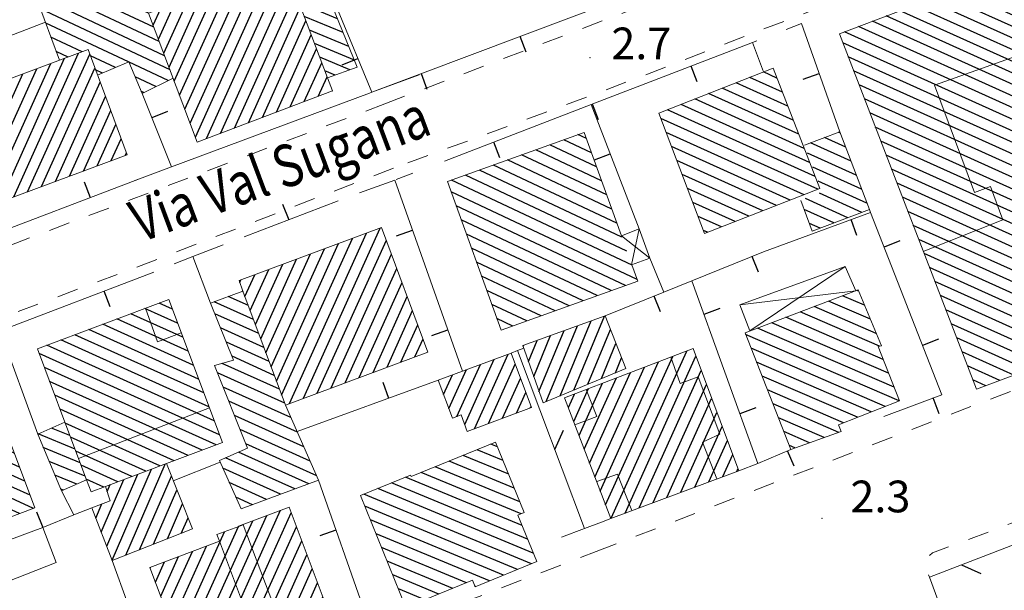
# Model space of a CAD drawing. Extents: x 2428715 to 2430495, y 4750153 to 4751369.
# Drawn here: x 2429277 to 2429370, y 4751033 to 4751087 of the extents above; entities that cross this region are included whole.
import ezdxf

# ---------------------------------------------------------------- set-up
doc = ezdxf.new("R2010")
doc.units = 0
doc.header["$LTSCALE"] = 2
doc.header["$MEASUREMENT"] = 0
for name, pattern in [('MARCIAP', [2, 1, -1]), ('MUROSIMB', [5, 2.5, 2.5]), ('RECINZ', [20, 5, 5, 5, 5]), ('SOSTEGNO', [8, 4, 4])]:
    doc.linetypes.add(name, pattern=pattern)
for name, color, linetype in [('010308', 1, 'SOSTEGNO'), ('050104', 5, 'Continuous'), ('050126', 5, 'Continuous'), ('050401', 1, 'MARCIAP'), ('060101', 5, 'Continuous'), ('060113', 5, 'Continuous'), ('060118', 5, 'Continuous'), ('060403', 5, 'Continuous'), ('060801', 1, 'MUROSIMB'), ('060804', 1, 'RECINZ'), ('080203', 3, 'Continuous'), ('CAMPITURA_060101', 1, 'Continuous'), ('CAMPITURA_060113', 1, 'Continuous'), ('V0115', 7, 'Continuous'), ('V0212', 6, 'Continuous'), ('V0252', 6, 'Continuous')]:
    doc.layers.add(name, color=color, linetype=linetype)
doc.styles.add('Style07', font='Arial', dxfattribs={"height": 0.2})

# ---------------------------------------------------------------- blocks, each defined once
blk = doc.blocks.new('CAMP_2A081AAE')
at = {"layer": 'CAMPITURA_060101', "linetype": 'Continuous'}
for p, q in [((2429322.309, 4751046.938), (2429321.689, 4751047.194)), ((2429323.368, 4751044.334), (2429319.052, 4751046.122)), ((2429322.839, 4751045.636), (2429320.371, 4751046.658)), ((2429324.428, 4751041.73), (2429316.416, 4751045.049)), ((2429323.898, 4751043.032), (2429317.734, 4751045.585)), ((2429324.63, 4751039.482), (2429313.61, 4751044.047)), ((2429324.546, 4751040.599), (2429315.098, 4751044.513)), ((2429325.689, 4751036.878), (2429310.973, 4751042.974)), ((2429325.159, 4751038.18), (2429312.291, 4751043.51)), ((2429325.515, 4751035.868), (2429309.655, 4751042.438)), ((2429324.196, 4751035.332), (2429309.753, 4751041.315)), ((2429322.878, 4751034.796), (2429310.282, 4751040.013)), ((2429321.56, 4751034.259), (2429310.812, 4751038.711)), ((2429319.387, 4751034.077), (2429311.341, 4751037.409)), ((2429318.069, 4751033.54), (2429311.871, 4751036.108)), ((2429316.751, 4751033.004), (2429312.401, 4751034.806)), ((2429320.242, 4751033.723), (2429320.161, 4751033.756)), ((2429315.433, 4751032.468), (2429312.93, 4751033.504)), ((2429314.114, 4751031.931), (2429313.46, 4751032.202))]:
    blk.add_line(p, q, dxfattribs=at)
blk = doc.blocks.new('BARB01')
blk.add_line((0, 0), (1, 0))
blk = doc.blocks.new('CAMP_B0BA29DB')
at = {"layer": 'CAMPITURA_060101', "linetype": 'Continuous'}
for p, q in [((2429293.429, 4751024.836), (2429300.469, 4751040.428)), ((2429294.115, 4751023.926), (2429301.79, 4751040.924)), ((2429295.437, 4751024.423), (2429302.783, 4751040.693)), ((2429292.433, 4751027.489), (2429297.805, 4751039.388)), ((2429292.931, 4751026.163), (2429299.148, 4751039.931)), ((2429296.758, 4751024.919), (2429303.281, 4751039.366)), ((2429297.814, 4751039.408), (2429297.826, 4751039.435)), ((2429291.934, 4751028.816), (2429296.484, 4751038.892)), ((2429291.436, 4751030.142), (2429294.776, 4751037.54)), ((2429298.079, 4751025.416), (2429303.78, 4751038.04)), ((2429290.439, 4751032.795), (2429292.133, 4751036.547)), ((2429290.938, 4751031.468), (2429293.455, 4751037.043)), ((2429299.401, 4751025.912), (2429304.278, 4751036.713)), ((2429289.443, 4751035.448), (2429289.491, 4751035.554)), ((2429289.941, 4751034.121), (2429290.812, 4751036.05)), ((2429300.722, 4751026.408), (2429304.776, 4751035.387)), ((2429302.043, 4751026.905), (2429305.274, 4751034.061)), ((2429303.365, 4751027.401), (2429305.773, 4751032.734)), ((2429304.686, 4751027.898), (2429306.271, 4751031.408)), ((2429306.008, 4751028.394), (2429306.769, 4751030.081))]:
    blk.add_line(p, q, dxfattribs=at)
blk = doc.blocks.new('CAMP_2A4A3975')
at = {"layer": 'CAMPITURA_060101', "linetype": 'Continuous'}
for p, q in [((2429276.533, 4751070.567), (2429282.674, 4751084.168)), ((2429277.852, 4751071.057), (2429283.729, 4751084.074)), ((2429274.652, 4751071.261), (2429280.038, 4751083.188)), ((2429275.215, 4751070.077), (2429281.356, 4751083.678)), ((2429273.662, 4751073.927), (2429277.401, 4751082.208)), ((2429274.157, 4751072.594), (2429278.719, 4751082.698)), ((2429279.17, 4751071.547), (2429284.225, 4751082.741)), ((2429272.671, 4751076.593), (2429274.764, 4751081.229)), ((2429273.166, 4751075.26), (2429276.083, 4751081.719)), ((2429280.488, 4751072.036), (2429284.72, 4751081.408)), ((2429271.681, 4751079.26), (2429272.127, 4751080.249)), ((2429272.176, 4751077.926), (2429273.446, 4751080.739)), ((2429281.807, 4751072.526), (2429285.215, 4751080.075)), ((2429283.125, 4751073.016), (2429285.71, 4751078.742)), ((2429284.444, 4751073.506), (2429286.206, 4751077.409)), ((2429285.762, 4751073.996), (2429286.701, 4751076.076)), ((2429287.08, 4751074.485), (2429287.196, 4751074.742))]:
    blk.add_line(p, q, dxfattribs=at)
blk = doc.blocks.new('CAMP_2DC8BF52')
at = {"layer": 'CAMPITURA_060101', "linetype": 'Continuous'}
for p, q in [((2429293.731, 4751076.215), (2429301.032, 4751092.386)), ((2429294.767, 4751076.08), (2429302.184, 4751092.507)), ((2429293.231, 4751077.538), (2429299.709, 4751091.886)), ((2429292.231, 4751080.183), (2429297.063, 4751090.886)), ((2429292.731, 4751078.861), (2429298.386, 4751091.386)), ((2429296.09, 4751076.58), (2429302.684, 4751091.184)), ((2429291.231, 4751082.829), (2429294.417, 4751089.886)), ((2429291.731, 4751081.506), (2429295.74, 4751090.386)), ((2429297.413, 4751077.08), (2429303.184, 4751089.861)), ((2429290.231, 4751085.474), (2429291.771, 4751088.886)), ((2429290.731, 4751084.152), (2429293.094, 4751089.386)), ((2429289.731, 4751086.797), (2429290.448, 4751088.386)), ((2429298.736, 4751077.58), (2429303.684, 4751088.538)), ((2429300.059, 4751078.08), (2429304.184, 4751087.216)), ((2429301.382, 4751078.58), (2429304.684, 4751085.893)), ((2429302.705, 4751079.08), (2429305.184, 4751084.57)), ((2429304.028, 4751079.58), (2429305.684, 4751083.247)), ((2429305.351, 4751080.08), (2429306.184, 4751081.925)), ((2429306.674, 4751080.58), (2429306.684, 4751080.602))]:
    blk.add_line(p, q, dxfattribs=at)
blk = doc.blocks.new('CAMP_302EC05D')
at = {"layer": 'CAMPITURA_060101', "linetype": 'Continuous'}
for p, q in [((2429303.942, 4751051.516), (2429311.215, 4751067.625)), ((2429301.886, 4751051.823), (2429308.578, 4751066.644)), ((2429302.623, 4751051.026), (2429309.897, 4751067.135)), ((2429305.26, 4751052.007), (2429311.792, 4751066.473)), ((2429300.895, 4751054.488), (2429305.941, 4751065.663)), ((2429301.39, 4751053.155), (2429307.259, 4751066.154)), ((2429299.903, 4751057.153), (2429303.303, 4751064.683)), ((2429300.399, 4751055.82), (2429304.622, 4751065.173)), ((2429306.579, 4751052.497), (2429312.288, 4751065.14)), ((2429298.912, 4751059.818), (2429300.666, 4751063.702)), ((2429299.408, 4751058.485), (2429301.985, 4751064.192)), ((2429307.898, 4751052.987), (2429312.783, 4751063.808)), ((2429297.921, 4751062.483), (2429298.029, 4751062.721)), ((2429298.417, 4751061.15), (2429299.348, 4751063.211)), ((2429309.216, 4751053.478), (2429313.279, 4751062.475)), ((2429310.535, 4751053.968), (2429313.774, 4751061.142)), ((2429311.854, 4751054.458), (2429314.27, 4751059.81)), ((2429313.172, 4751054.949), (2429314.765, 4751058.477)), ((2429314.491, 4751055.439), (2429315.261, 4751057.145))]:
    blk.add_line(p, q, dxfattribs=at)
blk = doc.blocks.new('CAMP_C7889285')
at = {"layer": 'CAMPITURA_060101', "linetype": 'Continuous'}
for p, q in [((2429319.214, 4751049.029), (2429322.005, 4751055.211)), ((2429320.137, 4751048.643), (2429323.324, 4751055.702)), ((2429317.703, 4751050.544), (2429319.368, 4751054.23)), ((2429318.465, 4751049.8), (2429320.687, 4751054.721)), ((2429321.456, 4751049.134), (2429323.985, 4751054.736)), ((2429316.712, 4751053.208), (2429316.73, 4751053.249)), ((2429317.208, 4751051.876), (2429318.049, 4751053.739)), ((2429322.775, 4751049.625), (2429324.481, 4751053.403)), ((2429324.093, 4751050.115), (2429324.976, 4751052.071)), ((2429325.412, 4751050.606), (2429325.472, 4751050.739))]:
    blk.add_line(p, q, dxfattribs=at)
blk = doc.blocks.new('CAMP_32159844')
at = {"layer": 'CAMPITURA_060101', "linetype": 'Continuous'}
for p, q in [((2429292.04, 4751058.627), (2429288.955, 4751060.02)), ((2429291.545, 4751059.948), (2429290.283, 4751060.518)), ((2429293.031, 4751055.985), (2429286.299, 4751059.025)), ((2429292.536, 4751057.306), (2429287.627, 4751059.522)), ((2429294.021, 4751053.344), (2429283.644, 4751058.029)), ((2429293.526, 4751054.665), (2429284.971, 4751058.527)), ((2429295.011, 4751050.702), (2429280.988, 4751057.034)), ((2429294.516, 4751052.023), (2429282.316, 4751057.532)), ((2429295.506, 4751049.382), (2429279.66, 4751056.536)), ((2429296.001, 4751048.061), (2429278.943, 4751055.763)), ((2429295.684, 4751047.107), (2429279.438, 4751054.442)), ((2429294.356, 4751046.609), (2429279.933, 4751053.121)), ((2429293.028, 4751046.111), (2429280.428, 4751051.801)), ((2429291.701, 4751045.614), (2429280.923, 4751050.48)), ((2429290.373, 4751045.116), (2429281.418, 4751049.159)), ((2429289.045, 4751044.618), (2429281.913, 4751047.838)), ((2429287.717, 4751044.121), (2429282.409, 4751046.518)), ((2429286.39, 4751043.623), (2429282.904, 4751045.197)), ((2429285.062, 4751043.125), (2429283.399, 4751043.876))]:
    blk.add_line(p, q, dxfattribs=at)
blk = doc.blocks.new('CAMP_ED92D3ED')
at = {"layer": 'CAMPITURA_060101', "linetype": 'Continuous'}
for p, q in [((2429273.586, 4751054.263), (2429272.96, 4751054.545)), ((2429274.585, 4751051.617), (2429270.314, 4751053.545)), ((2429274.085, 4751052.94), (2429271.637, 4751054.045)), ((2429275.585, 4751048.971), (2429267.668, 4751052.546)), ((2429275.085, 4751050.294), (2429268.991, 4751053.046)), ((2429276.585, 4751046.325), (2429265.022, 4751051.546)), ((2429276.085, 4751047.648), (2429266.345, 4751052.046)), ((2429277.585, 4751043.679), (2429262.376, 4751050.546)), ((2429277.085, 4751045.002), (2429263.699, 4751051.046)), ((2429278.084, 4751042.356), (2429261.053, 4751050.046)), ((2429278.418, 4751041.109), (2429260.388, 4751049.249)), ((2429277.095, 4751040.609), (2429260.888, 4751047.927)), ((2429275.772, 4751040.109), (2429261.388, 4751046.604)), ((2429274.449, 4751039.609), (2429261.888, 4751045.281)), ((2429273.126, 4751039.109), (2429262.387, 4751043.958)), ((2429271.803, 4751038.609), (2429262.887, 4751042.635)), ((2429270.48, 4751038.109), (2429263.387, 4751041.312)), ((2429269.157, 4751037.61), (2429263.887, 4751039.989)), ((2429267.834, 4751037.11), (2429264.387, 4751038.666)), ((2429266.511, 4751036.61), (2429264.887, 4751037.343))]:
    blk.add_line(p, q, dxfattribs=at)
blk = doc.blocks.new('B_MURI')
blk.add_line((-0.8, 0), (0, 0))
blk = doc.blocks.new('CAMP_2F41D350')
at = {"layer": 'CAMPITURA_060113', "linetype": 'Continuous'}
for p, q in [((2429283.252, 4751095.221), (2429282.832, 4751095.419)), ((2429289.352, 4751093.456), (2429285.398, 4751095.317)), ((2429288.7, 4751094.868), (2429286.73, 4751095.795)), ((2429289.409, 4751090.113), (2429280.237, 4751094.429)), ((2429290.655, 4751090.632), (2429281.535, 4751094.924)), ((2429290.003, 4751092.044), (2429284.065, 4751094.839)), ((2429289.303, 4751087.953), (2429277.619, 4751093.451)), ((2429290.173, 4751088.649), (2429278.932, 4751093.939)), ((2429289.801, 4751086.614), (2429277.604, 4751092.353)), ((2429290.309, 4751085.269), (2429278.095, 4751091.017)), ((2429290.817, 4751083.925), (2429278.585, 4751089.681)), ((2429291.325, 4751082.581), (2429279.076, 4751088.345)), ((2429287.387, 4751083.329), (2429279.566, 4751087.009)), ((2429282.999, 4751084.288), (2429280.057, 4751085.673)), ((2429281.687, 4751083.801), (2429280.547, 4751084.337)), ((2429286.16, 4751082.801), (2429283.787, 4751083.917)), ((2429291.138, 4751081.564), (2429287.448, 4751083.3)), ((2429284.932, 4751082.273), (2429284.285, 4751082.578)), ((2429289.985, 4751081.001), (2429288.022, 4751081.925)), ((2429288.831, 4751080.439), (2429288.595, 4751080.55))]:
    blk.add_line(p, q, dxfattribs=at)
blk = doc.blocks.new('CAMP_9C3DC3CA')
at = {"layer": 'CAMPITURA_060101', "linetype": 'Continuous'}
for p, q in [((2429298.249, 4751061.601), (2429298.161, 4751061.641)), ((2429298.739, 4751060.283), (2429296.828, 4751061.146)), ((2429299.23, 4751058.964), (2429295.496, 4751060.65)), ((2429299.72, 4751057.645), (2429295.567, 4751059.521)), ((2429300.211, 4751056.327), (2429296.11, 4751058.178)), ((2429300.701, 4751055.008), (2429296.652, 4751056.836)), ((2429301.191, 4751053.69), (2429297.195, 4751055.494)), ((2429301.682, 4751052.371), (2429296.252, 4751054.823)), ((2429302.172, 4751051.052), (2429295.829, 4751053.917)), ((2429302.766, 4751049.687), (2429296.363, 4751052.578)), ((2429303.375, 4751048.315), (2429296.897, 4751051.24)), ((2429303.984, 4751046.943), (2429297.431, 4751049.901)), ((2429304.593, 4751045.571), (2429297.966, 4751048.563)), ((2429305.201, 4751044.198), (2429298.5, 4751047.224)), ((2429303.123, 4751042.942), (2429296.577, 4751045.898)), ((2429304.455, 4751043.438), (2429297.812, 4751046.438)), ((2429301.791, 4751042.447), (2429296.322, 4751044.916)), ((2429300.459, 4751041.951), (2429296.933, 4751043.543)), ((2429299.126, 4751041.455), (2429297.543, 4751042.17))]:
    blk.add_line(p, q, dxfattribs=at)
blk = doc.blocks.new('CAMP_DB8950EF')
at = {"layer": 'CAMPITURA_060101', "linetype": 'Continuous'}
for p, q in [((2429281.858, 4751047.986), (2429280.121, 4751048.705)), ((2429282.339, 4751046.704), (2429278.853, 4751048.148)), ((2429282.819, 4751045.423), (2429279.337, 4751046.865)), ((2429283.299, 4751044.142), (2429279.887, 4751045.555)), ((2429282.495, 4751043.392), (2429280.437, 4751044.245)), ((2429281.235, 4751042.832), (2429280.987, 4751042.934))]:
    blk.add_line(p, q, dxfattribs=at)
blk = doc.blocks.new('CAMP_686615E5')
at = {"layer": 'CAMPITURA_060101', "linetype": 'Continuous'}
for p, q in [((2429287.133, 4751036.669), (2429290.869, 4751045.302)), ((2429285.331, 4751037.539), (2429288.268, 4751044.327)), ((2429285.846, 4751036.212), (2429289.568, 4751044.815)), ((2429288.447, 4751037.187), (2429291.456, 4751044.141)), ((2429284.815, 4751038.867), (2429286.967, 4751043.84)), ((2429285.379, 4751042.688), (2429285.667, 4751043.352)), ((2429289.761, 4751037.706), (2429291.981, 4751042.835)), ((2429284.3, 4751040.195), (2429284.874, 4751041.521)), ((2429291.075, 4751038.225), (2429292.505, 4751041.528)), ((2429292.389, 4751038.744), (2429293.029, 4751040.222))]:
    blk.add_line(p, q, dxfattribs=at)
blk = doc.blocks.new('CAMP_46AE45F5')
at = {"layer": 'CAMPITURA_060101', "linetype": 'Continuous'}
for p, q in [((2429348.749, 4751081.807), (2429347.473, 4751082.384)), ((2429349.776, 4751079.149), (2429344.875, 4751081.362)), ((2429349.263, 4751080.478), (2429346.174, 4751081.873)), ((2429350.804, 4751076.49), (2429342.277, 4751080.341)), ((2429350.29, 4751077.82), (2429343.576, 4751080.851)), ((2429351.832, 4751073.832), (2429339.679, 4751079.319)), ((2429351.318, 4751075.161), (2429340.978, 4751079.83)), ((2429352.345, 4751072.503), (2429338.38, 4751078.809)), ((2429352.612, 4751071.285), (2429337.744, 4751077.999)), ((2429351.308, 4751070.777), (2429338.251, 4751076.673)), ((2429350.004, 4751070.268), (2429338.757, 4751075.347)), ((2429348.7, 4751069.76), (2429339.264, 4751074.021)), ((2429347.396, 4751069.251), (2429339.771, 4751072.695)), ((2429346.092, 4751068.743), (2429340.277, 4751071.369)), ((2429344.788, 4751068.235), (2429340.784, 4751070.043)), ((2429343.484, 4751067.726), (2429341.291, 4751068.717)), ((2429342.18, 4751067.218), (2429341.797, 4751067.391))]:
    blk.add_line(p, q, dxfattribs=at)
blk = doc.blocks.new('CAMP_F24ACEDA')
at = {"layer": 'CAMPITURA_060101', "linetype": 'Continuous'}
for p, q in [((2429373.243, 4751092.262), (2429372.275, 4751092.699)), ((2429374.251, 4751089.613), (2429369.638, 4751091.695)), ((2429373.747, 4751090.937), (2429370.957, 4751092.197)), ((2429375.259, 4751086.963), (2429367.001, 4751090.692)), ((2429374.755, 4751088.288), (2429368.319, 4751091.194)), ((2429376.268, 4751084.313), (2429364.363, 4751089.688)), ((2429375.763, 4751085.638), (2429365.682, 4751090.19)), ((2429377.276, 4751081.664), (2429361.726, 4751088.685)), ((2429376.772, 4751082.988), (2429363.045, 4751089.186)), ((2429377.78, 4751080.339), (2429360.408, 4751088.183)), ((2429378.788, 4751077.689), (2429357.77, 4751087.179)), ((2429378.284, 4751079.014), (2429359.089, 4751087.681)), ((2429379.797, 4751075.039), (2429355.133, 4751086.175)), ((2429379.292, 4751076.364), (2429356.452, 4751086.677)), ((2429380.301, 4751073.715), (2429354.972, 4751085.151)), ((2429380.805, 4751072.39), (2429355.486, 4751083.822)), ((2429381.309, 4751071.065), (2429355.999, 4751082.493)), ((2429381.813, 4751069.74), (2429356.512, 4751081.164)), ((2429382.317, 4751068.415), (2429357.025, 4751079.835)), ((2429382.821, 4751067.09), (2429357.539, 4751078.506)), ((2429383.326, 4751065.766), (2429358.052, 4751077.177)), ((2429383.83, 4751064.441), (2429358.565, 4751075.848)), ((2429384.334, 4751063.116), (2429359.079, 4751074.519)), ((2429384.838, 4751061.791), (2429359.592, 4751073.19)), ((2429385.342, 4751060.466), (2429360.105, 4751071.861)), ((2429385.783, 4751059.17), (2429360.618, 4751070.532)), ((2429384.454, 4751058.673), (2429361.132, 4751069.203)), ((2429383.124, 4751058.176), (2429361.645, 4751067.874)), ((2429381.795, 4751057.679), (2429362.158, 4751066.545)), ((2429380.466, 4751057.182), (2429362.671, 4751065.216)), ((2429379.137, 4751056.685), (2429363.185, 4751063.887)), ((2429377.808, 4751056.188), (2429363.698, 4751062.558)), ((2429376.479, 4751055.691), (2429364.211, 4751061.229)), ((2429375.149, 4751055.193), (2429364.725, 4751059.9)), ((2429373.82, 4751054.696), (2429365.238, 4751058.572)), ((2429372.491, 4751054.199), (2429365.751, 4751057.243)), ((2429371.162, 4751053.702), (2429366.264, 4751055.914)), ((2429369.833, 4751053.205), (2429366.778, 4751054.585)), ((2429368.504, 4751052.708), (2429367.291, 4751053.256))]:
    blk.add_line(p, q, dxfattribs=at)
blk = doc.blocks.new('CAMP_A962E3C8')
at = {"layer": 'CAMPITURA_060101', "linetype": 'Continuous'}
for p, q in [((2429331.197, 4751074.748), (2429328.578, 4751075.981)), ((2429330.717, 4751076.08), (2429329.908, 4751076.46)), ((2429332.157, 4751072.086), (2429325.919, 4751075.022)), ((2429331.677, 4751073.417), (2429327.249, 4751075.501)), ((2429333.117, 4751069.424), (2429323.26, 4751074.063)), ((2429332.637, 4751070.755), (2429324.59, 4751074.542)), ((2429334.078, 4751066.762), (2429320.601, 4751073.103)), ((2429333.597, 4751068.093), (2429321.931, 4751073.583)), ((2429335.038, 4751064.1), (2429317.942, 4751072.144)), ((2429334.558, 4751065.431), (2429319.271, 4751072.624)), ((2429335.518, 4751062.768), (2429317.924, 4751071.048)), ((2429334.402, 4751062.189), (2429318.404, 4751069.717)), ((2429333.072, 4751061.709), (2429318.884, 4751068.385)), ((2429331.743, 4751061.229), (2429319.364, 4751067.054)), ((2429330.413, 4751060.75), (2429319.844, 4751065.723)), ((2429329.084, 4751060.27), (2429320.324, 4751064.392)), ((2429327.754, 4751059.791), (2429320.804, 4751063.061)), ((2429326.424, 4751059.311), (2429321.285, 4751061.73)), ((2429325.095, 4751058.832), (2429321.765, 4751060.399)), ((2429323.765, 4751058.352), (2429322.245, 4751059.068))]:
    blk.add_line(p, q, dxfattribs=at)
blk = doc.blocks.new('CAMP_5A858BEB')
at = {"layer": 'CAMPITURA_060101', "linetype": 'Continuous'}
for p, q in [((2429328.223, 4751051.757), (2429331.155, 4751058.836)), ((2429329.531, 4751052.303), (2429332.428, 4751059.296)), ((2429326.23, 4751052.173), (2429328.609, 4751057.916)), ((2429326.915, 4751051.212), (2429329.882, 4751058.376)), ((2429330.84, 4751052.848), (2429332.989, 4751058.037)), ((2429325.237, 4751055.002), (2429326.063, 4751056.995)), ((2429325.734, 4751053.588), (2429327.336, 4751057.455)), ((2429324.741, 4751056.417), (2429324.79, 4751056.535)), ((2429332.148, 4751053.394), (2429333.516, 4751056.696)), ((2429333.456, 4751053.939), (2429334.043, 4751055.356))]:
    blk.add_line(p, q, dxfattribs=at)
blk = doc.blocks.new('CAMP_E10E35F4')
at = {"layer": 'CAMPITURA_060101', "linetype": 'Continuous'}
for p, q in [((2429356.482, 4751061.649), (2429356.295, 4751061.73)), ((2429357.587, 4751058.991), (2429353.614, 4751060.711)), ((2429357.034, 4751060.32), (2429354.954, 4751061.22)), ((2429358.139, 4751057.663), (2429352.273, 4751060.201)), ((2429358.8, 4751055.198), (2429349.593, 4751059.182)), ((2429358.437, 4751056.444), (2429350.933, 4751059.692)), ((2429359.824, 4751052.575), (2429346.912, 4751058.163)), ((2429359.312, 4751053.886), (2429348.252, 4751058.672)), ((2429360.305, 4751051.277), (2429345.784, 4751057.561)), ((2429358.988, 4751050.758), (2429346.302, 4751056.247)), ((2429357.67, 4751050.238), (2429346.82, 4751054.934)), ((2429356.353, 4751049.719), (2429347.338, 4751053.62)), ((2429355.035, 4751049.2), (2429347.856, 4751052.306)), ((2429354.609, 4751048.294), (2429348.374, 4751050.992)), ((2429353.223, 4751047.804), (2429348.892, 4751049.679)), ((2429351.837, 4751047.315), (2429349.41, 4751048.365)), ((2429350.45, 4751046.825), (2429349.928, 4751047.051))]:
    blk.add_line(p, q, dxfattribs=at)
blk = doc.blocks.new('CAMP_0E4EEAAE')
at = {"layer": 'CAMPITURA_060101', "linetype": 'Continuous'}
for p, q in [((2429305.069, 4751092.611), (2429304.579, 4751092.814)), ((2429306.125, 4751090.009), (2429302.572, 4751091.48)), ((2429305.597, 4751091.31), (2429303.187, 4751092.308)), ((2429306.653, 4751088.708), (2429303.057, 4751090.197)), ((2429307.181, 4751087.406), (2429303.542, 4751088.914)), ((2429307.709, 4751086.105), (2429304.027, 4751087.63)), ((2429308.236, 4751084.804), (2429304.512, 4751086.347)), ((2429308.764, 4751083.503), (2429304.997, 4751085.064)), ((2429308.35, 4751082.593), (2429305.482, 4751083.78)), ((2429306.956, 4751082.088), (2429305.967, 4751082.497))]:
    blk.add_line(p, q, dxfattribs=at)
blk = doc.blocks.new('CAMP_823568E2')
at = {"layer": 'CAMPITURA_060101', "linetype": 'Continuous'}
for p, q in [((2429332.533, 4751041.43), (2429338.879, 4751055.483)), ((2429333.061, 4751040.169), (2429340.206, 4751055.992)), ((2429334.381, 4751040.662), (2429341.076, 4751055.49)), ((2429331.527, 4751044.062), (2429336.225, 4751054.466)), ((2429332.03, 4751042.746), (2429337.552, 4751054.974)), ((2429335.701, 4751041.155), (2429341.574, 4751054.162)), ((2429330.521, 4751046.693), (2429333.571, 4751053.448)), ((2429331.024, 4751045.378), (2429334.898, 4751053.957)), ((2429329.515, 4751049.325), (2429330.917, 4751052.43)), ((2429330.018, 4751048.009), (2429332.244, 4751052.939)), ((2429337.02, 4751041.647), (2429342.071, 4751052.833)), ((2429329.012, 4751050.641), (2429329.59, 4751051.921)), ((2429338.34, 4751042.14), (2429342.568, 4751051.504)), ((2429339.66, 4751042.633), (2429343.065, 4751050.175)), ((2429340.979, 4751043.126), (2429343.562, 4751048.846)), ((2429342.299, 4751043.618), (2429344.06, 4751047.517)), ((2429343.619, 4751044.111), (2429344.557, 4751046.188)), ((2429344.938, 4751044.604), (2429345.054, 4751044.86))]:
    blk.add_line(p, q, dxfattribs=at)
blk = doc.blocks.new('CAMP_4B6C674C')
at = {"layer": 'CAMPITURA_060101', "linetype": 'Continuous'}
for p, q in [((2429354.754, 4751076.602), (2429354.568, 4751076.686)), ((2429355.753, 4751073.956), (2429351.922, 4751075.686)), ((2429355.253, 4751075.279), (2429353.245, 4751076.186)), ((2429356.253, 4751072.633), (2429351.639, 4751074.717)), ((2429356.753, 4751071.311), (2429352.139, 4751073.394)), ((2429357.252, 4751069.988), (2429352.638, 4751072.071)), ((2429355.464, 4751068.601), (2429351.46, 4751070.409)), ((2429356.787, 4751069.101), (2429352.783, 4751070.908)), ((2429354.141, 4751068.101), (2429351.318, 4751069.375)), ((2429352.818, 4751067.601), (2429351.818, 4751068.053))]:
    blk.add_line(p, q, dxfattribs=at)

msp = doc.modelspace()

# ---------------------------------------------------------------- linework, layer by layer
at = {"layer": '010308', "linetype": 'SOSTEGNO', "lineweight": 0, "flags": 128}
msp.add_lwpolyline([(2429264.323, 4751033.758), (2429279.283, 4751039.301), (2429280.563, 4751035.992), (2429268.42, 4751031.236)], dxfattribs=at)
at = {"layer": '050104', "linetype": 'Continuous', "lineweight": 0, "flags": 128}
msp.add_lwpolyline([(2429314.891, 4751082.123), (2429310.421, 4751080.462), (2429310.194, 4751080.377), (2429291.474, 4751073.42), (2429288.442, 4751072.293), (2429287.987, 4751072.124)], dxfattribs=at)
at = {"layer": '050126', "linetype": 'Continuous', "lineweight": 0, "flags": 128}
msp.add_lwpolyline([(2429347.474, 4751082.384), (2429346.434, 4751085.179)], dxfattribs=at)
at = {"layer": '050401', "linetype": 'MARCIAP', "lineweight": 0, "flags": 128}
for points in [[(2429311.65, 4751079.372), (2429353.829, 4751095.453), (2429370.392, 4751101.644), (2429371.546, 4751103.503), (2429372.073, 4751104.794), (2429358.525, 4751139.899), (2429358.346, 4751140.269), (2429358.258, 4751140.323), (2429357.554, 4751140.764), (2429356.213, 4751140.973), (2429328.345, 4751130.425), (2429299.004, 4751119.049)], [(2429299.004, 4751119.049), (2429241.954, 4751096.77), (2429241.629, 4751096.616), (2429240.269, 4751095.972), (2429239.686, 4751095.238), (2429239.943, 4751094.126), (2429253.757, 4751058.198), (2429254.08, 4751057.601), (2429255.201, 4751057.844), (2429255.572, 4751057.997), (2429263.958, 4751061.445), (2429275.333, 4751065.673), (2429311.65, 4751079.372)], [(2429331.653, 4751037.021), (2429388.328, 4751058.939), (2429388.726, 4751059.52), (2429388.995, 4751060.925), (2429388.929, 4751061.098), (2429376.198, 4751094.697), (2429374.826, 4751095.913), (2429374.421, 4751095.956), (2429372.795, 4751096.219), (2429332.552, 4751080.668), (2429312.457, 4751073.28)], [(2429312.457, 4751073.28), (2429286.951, 4751063.452), (2429257.549, 4751052.52), (2429256.483, 4751051.772), (2429256.203, 4751051.149), (2429256.291, 4751049.799), (2429268.375, 4751019.011), (2429269.524, 4751015.83), (2429269.588, 4751015.651), (2429270.496, 4751014.429), (2429271.431, 4751014.258), (2429272.384, 4751014.266), (2429278.476, 4751016.707), (2429313.808, 4751030.205), (2429331.653, 4751037.021)], [(2429375.541, 4751039.365), (2429374.75, 4751040.678), (2429374.549, 4751040.867), (2429374.185, 4751040.908), (2429363.467, 4751036.897), (2429362.936, 4751036.442), (2429362.851, 4751035.364), (2429363.173, 4751034.6)]]:
    msp.add_lwpolyline(points, dxfattribs=at)
at = {"layer": '060101', "linetype": 'Continuous', "lineweight": 0, "flags": 128}
for points in [[(2429289.296, 4751087.95), (2429302.08, 4751092.782), (2429302.371, 4751092.012), (2429306.223, 4751081.822), (2429306.689, 4751080.586), (2429293.905, 4751075.754)], [(2429302.371, 4751092.012), (2429304.934, 4751092.943), (2429309.034, 4751082.84), (2429306.223, 4751081.822)], [(2429372.975, 4751092.966), (2429354.648, 4751085.991), (2429367.629, 4751052.381), (2429385.829, 4751059.187)], [(2429271.412, 4751079.983), (2429283.571, 4751084.501), (2429287.266, 4751074.555), (2429275.107, 4751070.037)], [(2429337.558, 4751078.485), (2429341.904, 4751067.11), (2429352.789, 4751071.354), (2429348.387, 4751082.743)], [(2429297.857, 4751062.657), (2429298.225, 4751061.665), (2429302.236, 4751050.882), (2429315.725, 4751055.898), (2429311.346, 4751067.673)], [(2429350.07, 4751046.691), (2429345.725, 4751057.712), (2429356.427, 4751061.78), (2429358.624, 4751056.496), (2429358.325, 4751056.414), (2429360.327, 4751051.286), (2429354.575, 4751049.018), (2429354.818, 4751048.368)], [(2429278.777, 4751056.205), (2429281.381, 4751049.259), (2429283.425, 4751043.806), (2429283.85, 4751042.671), (2429285.217, 4751043.184), (2429290.975, 4751045.342), (2429296.276, 4751047.329), (2429291.202, 4751060.863)], [(2429334.439, 4751054.349), (2429326.612, 4751051.086), (2429324.71, 4751056.506), (2429332.485, 4751059.317)], [(2429328.659, 4751051.564), (2429333.021, 4751040.154), (2429345.124, 4751044.673), (2429340.803, 4751056.221)], [(2429316.701, 4751053.238), (2429323.589, 4751055.8), (2429325.508, 4751050.642), (2429319.452, 4751048.389), (2429318.871, 4751049.952), (2429318.039, 4751049.642)], [(2429260.208, 4751049.727), (2429265.332, 4751036.164), (2429278.539, 4751041.155), (2429273.414, 4751054.717)], [(2429309.347, 4751042.312), (2429313.647, 4751031.741), (2429319.94, 4751034.301), (2429320.184, 4751033.7), (2429326.017, 4751036.072), (2429324.228, 4751040.47), (2429324.839, 4751040.719), (2429322.131, 4751047.374), (2429314.125, 4751044.117), (2429314.076, 4751044.236)], [(2429289.414, 4751035.525), (2429295.996, 4751037.998), (2429295.762, 4751038.621), (2429297.819, 4751039.394), (2429297.807, 4751039.428), (2429302.584, 4751041.222), (2429307.231, 4751028.854), (2429293.814, 4751023.813)]]:
    msp.add_lwpolyline(points, close=True, dxfattribs=at)
for points in [[(2429334.03, 4751066.893), (2429330.502, 4751076.675), (2429317.576, 4751072.012)], [(2429351.354, 4751075.471), (2429354.703, 4751076.736), (2429357.487, 4751069.365), (2429352.092, 4751067.327), (2429350.995, 4751070.233)], [(2429317.576, 4751072.012), (2429322.648, 4751057.949), (2429335.575, 4751062.612), (2429335.019, 4751064.152)], [(2429302.236, 4751050.882), (2429305.385, 4751043.784), (2429298.041, 4751041.051), (2429295.998, 4751045.646), (2429298.665, 4751046.811), (2429295.545, 4751054.628), (2429297.344, 4751055.124), (2429295.161, 4751060.526), (2429298.225, 4751061.665)], [(2429281.381, 4751049.259), (2429278.807, 4751048.128), (2429281.063, 4751042.755), (2429283.425, 4751043.806)], [(2429285.217, 4751043.184), (2429285.665, 4751041.816), (2429283.923, 4751041.168), (2429285.863, 4751036.167), (2429293.454, 4751039.164), (2429290.975, 4751045.342)]]:
    msp.add_lwpolyline(points, dxfattribs=at)
at = {"layer": '060113', "linetype": 'Continuous', "lineweight": 0, "flags": 128}
for points in [[(2429277.251, 4751093.315), (2429280.857, 4751083.493)], [(2429284.472, 4751082.076), (2429287.429, 4751083.346), (2429288.674, 4751080.362), (2429291.62, 4751081.799)]]:
    msp.add_lwpolyline(points, dxfattribs=at)
at = {"layer": '060118', "linetype": 'Continuous', "lineweight": 0, "flags": 128}
for points in [[(2429375.834, 4751085.452), (2429363.64, 4751081.139), (2429367.427, 4751070.986), (2429368.954, 4751071.542), (2429370.109, 4751068.402), (2429362.593, 4751065.419)], [(2429288.99, 4751060.033), (2429290.126, 4751056.87), (2429292.384, 4751057.711)], [(2429338.704, 4751055.416), (2429339.58, 4751052.92), (2429341.302, 4751053.547), (2429343.33, 4751048.139), (2429341.702, 4751047.373), (2429343.042, 4751043.896)], [(2429329.63, 4751049.024), (2429331.704, 4751049.793), (2429330.68, 4751052.339)], [(2429282.665, 4751045.833), (2429295.045, 4751050.611)], [(2429331.69, 4751043.637), (2429333.654, 4751044.356), (2429335.03, 4751040.904)], [(2429297.819, 4751039.394), (2429298.25, 4751039.555), (2429301.134, 4751031.88), (2429298.646, 4751030.945), (2429295.996, 4751037.998)]]:
    msp.add_lwpolyline(points, dxfattribs=at)
at = {"layer": '060403', "linetype": 'Continuous', "lineweight": 0, "flags": 128}
for points in [[(2429334.989, 4751064.141), (2429336.72, 4751064.776), (2429335.707, 4751067.539), (2429334.03, 4751066.893)], [(2429346.193, 4751057.89), (2429345.228, 4751060.364), (2429355.188, 4751063.988), (2429356.206, 4751061.696)]]:
    msp.add_lwpolyline(points, dxfattribs=at)
at = {"layer": '060801', "linetype": 'MUROSIMB', "lineweight": 0, "flags": 128}
for points in [[(2429295.735, 4751116.02), (2429303.893, 4751096.267), (2429304.044, 4751095.903), (2429310.421, 4751080.462)], [(2429288.442, 4751072.293), (2429272.872, 4751066.361), (2429266.992, 4751082.259), (2429259.622, 4751102.184), (2429273.734, 4751107.59), (2429274.04, 4751107.707)], [(2429310.421, 4751080.462), (2429314.971, 4751082.173), (2429329.321, 4751087.571), (2429337.989, 4751090.832)], [(2429249.136, 4751075.822), (2429266.992, 4751082.259), (2429279.537, 4751087.089)], [(2429349.607, 4751086.401), (2429351.059, 4751086.96)], [(2429351.059, 4751086.96), (2429354.703, 4751076.736)], [(2429317.286, 4751073.955), (2429331.174, 4751079.303), (2429346.434, 4751085.179), (2429346.853, 4751085.341)], [(2429291.474, 4751073.42), (2429288.674, 4751080.362)], [(2429331.174, 4751079.303), (2429335.707, 4751067.539)], [(2429312.731, 4751072.202), (2429314.301, 4751072.806)], [(2429309.257, 4751070.96), (2429312.586, 4751072.145)], [(2429312.586, 4751072.145), (2429318.981, 4751054.086)], [(2429307.219, 4751070.181), (2429298.343, 4751066.789)], [(2429332.485, 4751059.317), (2429338.036, 4751061.562), (2429340.693, 4751062.636), (2429347.463, 4751065.373), (2429357.597, 4751069.086)], [(2429364.352, 4751051.862), (2429357.597, 4751069.086), (2429357.487, 4751069.365)], [(2429291.701, 4751064.232), (2429293.474, 4751064.917), (2429293.484, 4751064.921), (2429296.341, 4751066.024)], [(2429293.474, 4751064.917), (2429295.161, 4751060.526)], [(2429338.036, 4751061.562), (2429336.72, 4751064.776)], [(2429271.085, 4751056.307), (2429275.233, 4751057.894), (2429289.787, 4751063.461)], [(2429346.952, 4751045.356), (2429340.693, 4751062.636)], [(2429275.233, 4751057.894), (2429278.807, 4751048.128)], [(2429316.701, 4751053.238), (2429303.347, 4751048.377)], [(2429358.857, 4751049.808), (2429364.352, 4751051.862)], [(2429345.124, 4751044.673), (2429346.952, 4751045.356), (2429350.07, 4751046.691)], [(2429296.079, 4751045.464), (2429291.625, 4751043.721)], [(2429305.385, 4751043.784), (2429309.769, 4751031.296)], [(2429281.063, 4751042.755), (2429282.216, 4751040.481)], [(2429283.923, 4751041.168), (2429282.216, 4751040.481), (2429279.283, 4751039.301)], [(2429332.135, 4751039.816), (2429333.021, 4751040.154)], [(2429290.296, 4751023.877), (2429285.863, 4751036.167)]]:
    msp.add_lwpolyline(points, dxfattribs=at)
at = {"layer": '060804', "linetype": 'RECINZ', "lineweight": 0, "flags": 128}
for points in [[(2429323.589, 4751055.8), (2429324.189, 4751056.027), (2429324.798, 4751056.256)], [(2429324.189, 4751056.027), (2429330.529, 4751039.205)], [(2429332.135, 4751039.816), (2429330.529, 4751039.205), (2429328.361, 4751038.378)], [(2429375.541, 4751039.365), (2429363.173, 4751034.6), (2429374.165, 4751004.757), (2429376.234, 4750999.141)]]:
    msp.add_lwpolyline(points, dxfattribs=at)
at = {"layer": '080203', "linetype": 'Continuous', "lineweight": 0}
for p in [(2429331.073, 4751083.75), (2429353.005, 4751040.176)]:
    msp.add_point(p, dxfattribs=at)
at = {"layer": 'V0115', "linetype": 'Continuous', "lineweight": 0, "flags": 128}
for points in [[(2429335.707, 4751067.539), (2429334.989, 4751064.141)], [(2429336.72, 4751064.776), (2429334.03, 4751066.893)], [(2429346.193, 4751057.89), (2429355.188, 4751063.988)], [(2429356.206, 4751061.696), (2429345.228, 4751060.364)]]:
    msp.add_lwpolyline(points, dxfattribs=at)

# ---------------------------------------------------------------- block references
at = {"layer": '060801', "lineweight": 0}
for p, xscale, yscale, zscale, rotation in [((2429324.461, 4751085.743), 1.999999999286893, 1.999999999286893, 1.999999999286893, 110.6143958963086), ((2429309.096, 4751083.67), 2.000000000072255, 2.000000000072255, 2.000000000072255, 22.44205048749822), ((2429315.101, 4751082.222), 1.999999999286893, 1.999999999286893, 1.999999999286893, 110.6143958963086), ((2429340.616, 4751082.939), 1.999999999986596, 1.999999999986596, 1.999999999986596, 111.0599510565479), ((2429352.738, 4751082.25), 1.999999999982269, 1.999999999982269, 1.999999999982269, 19.61657476829756), ((2429331.284, 4751079.346), 1.999999999986596, 1.999999999986596, 1.999999999986596, 111.0599510565479), ((2429289.604, 4751078.057), 1.999999999815661, 1.999999999815661, 1.999999999815661, 201.9706851344019), ((2429321.952, 4751075.752), 2.000000000115504, 2.000000000115504, 2.000000000115504, 111.0603145787446), ((2429332.972, 4751074.638), 1.999999999915858, 1.999999999915858, 1.999999999915858, 21.06955198128516), ((2429283.77, 4751070.513), 2.000000000270305, 2.000000000270305, 2.000000000270305, 290.8556821948078), ((2429302.549, 4751068.396), 1.999999999907446, 1.999999999907446, 1.999999999907446, 290.9144801122679), ((2429355.768, 4751068.416), 2.000000000488435, 2.000000000488435, 2.000000000488435, 110.1199046054676), ((2429314.255, 4751067.432), 2.000000000050661, 2.000000000050661, 2.000000000050661, 19.50216073912107), ((2429358.875, 4751065.826), 2.000000000609381, 2.000000000609381, 2.000000000609381, 201.4143206080625), ((2429346.392, 4751064.94), 2.000000000567118, 2.000000000567118, 2.000000000567118, 112.0160032216038), ((2429285.095, 4751061.666), 2.000000000614111, 2.000000000614111, 2.000000000614111, 110.9323608106313), ((2429337.121, 4751061.191), 1.999999999422044, 1.999999999422044, 1.999999999422044, 112.0164173655087), ((2429341.843, 4751059.46), 2.000000000451078, 2.000000000451078, 2.000000000451078, 199.911163912289), ((2429317.593, 4751058.006), 2.000000000050661, 2.000000000050661, 2.000000000050661, 19.50216073912107), ((2429362.526, 4751056.517), 2.000000000609381, 2.000000000609381, 2.000000000609381, 201.4143206080625), ((2429312.003, 4751051.528), 2.00000000035617, 2.00000000035617, 2.00000000035617, 290.0006739534185), ((2429363.54, 4751051.559), 1.999999999375311, 1.999999999375311, 1.999999999375311, 110.4996917028109), ((2429345.249, 4751050.057), 2.000000000451078, 2.000000000451078, 2.000000000451078, 199.911163912289), ((2429349.754, 4751046.556), 1.99999999923892, 1.99999999923892, 1.99999999923892, 113.1688686442035), ((2429279.284, 4751039.301), 1.999999999294678, 1.999999999294678, 1.999999999294678, 291.9131462358222), ((2429307.041, 4751039.066), 1.999999999907722, 1.999999999907722, 1.999999999907722, 19.3405488395406)]:
    msp.add_blockref('B_MURI', p, dxfattribs=dict(at, xscale=xscale, yscale=yscale, zscale=zscale, rotation=rotation))
at = {"layer": '060804', "lineweight": 0}
for p, xscale, yscale, zscale, rotation in [((2429327.716, 4751046.669), 1.999999999632901, 1.999999999632901, 1.999999999632901, 65.65019928737908), ((2429366.209, 4751035.77), 2.000000000514274, 2.000000000514274, 2.000000000514274, 336.067835431243)]:
    msp.add_blockref('BARB01', p, dxfattribs=dict(at, xscale=xscale, yscale=yscale, zscale=zscale, rotation=rotation))
at = {"layer": 'CAMPITURA_060101', "lineweight": 0}
for name in ['CAMP_2DC8BF52', 'CAMP_0E4EEAAE', 'CAMP_F24ACEDA', 'CAMP_2A4A3975', 'CAMP_46AE45F5', 'CAMP_4B6C674C', 'CAMP_A962E3C8', 'CAMP_302EC05D', 'CAMP_9C3DC3CA', 'CAMP_E10E35F4', 'CAMP_32159844', 'CAMP_5A858BEB', 'CAMP_C7889285', 'CAMP_823568E2', 'CAMP_ED92D3ED', 'CAMP_DB8950EF', 'CAMP_2A081AAE', 'CAMP_686615E5', 'CAMP_B0BA29DB']:
    msp.add_blockref(name, (0, 0), dxfattribs=at)
at = {"layer": 'CAMPITURA_060113', "lineweight": 0}
msp.add_blockref('CAMP_2F41D350', (0, 0), dxfattribs=at)

# ---------------------------------------------------------------- texts
at = {"layer": 'V0212', "linetype": 'Continuous', "lineweight": 0, "style": 'Style07', "width": 0.8}
msp.add_text('Via Val Sugana', height=4, rotation=20.45892, dxfattribs=at).set_placement((2429288.514, 4751066.208))
at = {"layer": 'V0252', "linetype": 'Continuous', "lineweight": 0, "style": 'Style07'}
for s, p in [('2.7', (2429333.073, 4751083.585)), ('2.3', (2429355.692, 4751040.733))]:
    msp.add_text(s, height=3, dxfattribs=at).set_placement(p)

doc.saveas('drawing.dxf')
